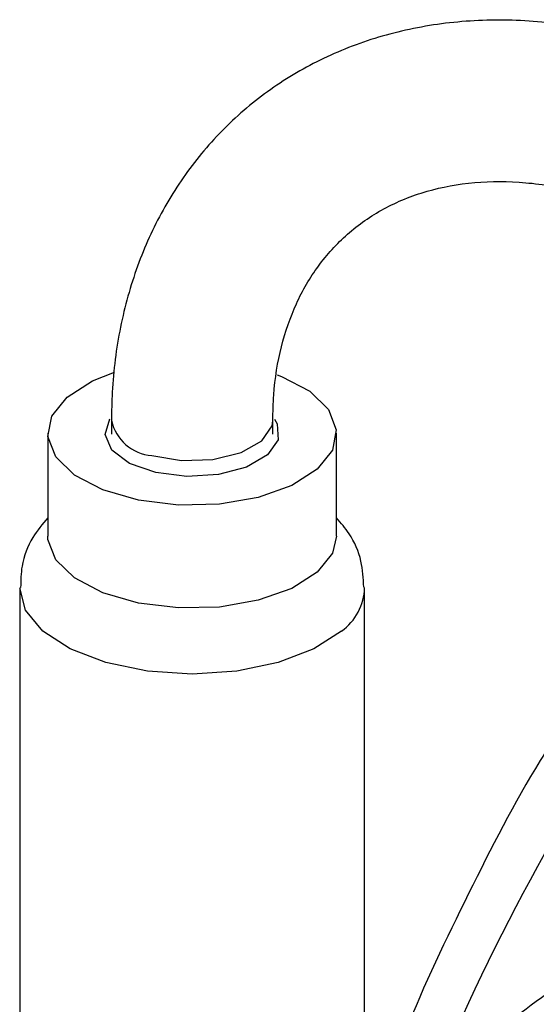
# Model space of a CAD drawing. Units: inches. Extents: x 1.1 to 50.1, y 0.9 to 65.2.
# Drawn here: x 12.4 to 13, y 50.9 to 52.1 of the extents above; entities that cross this region are included whole.
import ezdxf

# ---------------------------------------------------------------- set-up
doc = ezdxf.new("R2010")
doc.units = ezdxf.units.IN
doc.header["$LTSCALE"] = 6
doc.header["$MEASUREMENT"] = 0

msp = doc.modelspace()

# ---------------------------------------------------------------- linework, layer by layer
at = {"color": 7, "linetype": 'Continuous', "lineweight": 25}
for p, q in [((12.4635, 51.6487), (12.4635, 51.6321)), ((12.6603, 51.6321), (12.6603, 51.6487)), ((12.3858, 51.6333), (12.3858, 51.5077)), ((12.738, 51.5077), (12.738, 51.6333)), ((12.3516, 51.4445), (12.3516, 50.895)), ((12.7722, 50.895), (12.7722, 51.4445))]:
    msp.add_line(p, q, dxfattribs=at)
at = {"color": 7, "linetype": 'Continuous', "lineweight": 25, "flags": 128}
for points in [[(12.7144, 51.5893), (12.6835, 51.5696), (12.6426, 51.555), (12.5952, 51.5468), (12.5452, 51.5456), (12.4964, 51.5515), (12.453, 51.5641), (12.4184, 51.5822), (12.3955, 51.6045), (12.386, 51.6291), (12.3907, 51.6541), (12.4094, 51.6773), (12.4404, 51.697), (12.4673, 51.7076)], [(12.6657, 51.7045), (12.6708, 51.7025), (12.7054, 51.6844), (12.7284, 51.6621), (12.7378, 51.6375), (12.7331, 51.6125), (12.7144, 51.5893)], [(12.7144, 51.4637), (12.6835, 51.444), (12.6426, 51.4295), (12.5952, 51.4213), (12.5452, 51.4201), (12.4964, 51.426), (12.453, 51.4385), (12.4184, 51.4567), (12.3955, 51.4789), (12.386, 51.5035), (12.3858, 51.5077)], [(12.738, 51.5077), (12.7331, 51.487), (12.7144, 51.4637)]]:
    msp.add_lwpolyline(points, dxfattribs=at)
at = {"color": 8, "linetype": 'Continuous', "lineweight": 25, "flags": 128}
for points in [[(12.6538, 51.6068), (12.6284, 51.592), (12.5941, 51.5827), (12.5554, 51.5803), (12.5175, 51.5851), (12.4857, 51.5964), (12.4642, 51.6126), (12.4558, 51.6317), (12.4617, 51.6508)], [(12.5127, 51.6061), (12.5491, 51.5999), (12.5874, 51.6012), (12.6218, 51.6096), (12.6471, 51.6241), (12.6595, 51.6423), (12.6603, 51.6484)], [(12.6624, 51.6504), (12.6656, 51.6447), (12.6668, 51.6252), (12.6538, 51.6068)], [(12.744, 51.392), (12.7106, 51.3702), (12.6671, 51.3535), (12.6163, 51.343), (12.5619, 51.3394), (12.5075, 51.343), (12.4568, 51.3535), (12.4132, 51.3702), (12.3798, 51.392), (12.3588, 51.4173), (12.3516, 51.4445), (12.3516, 51.4448)]]:
    msp.add_lwpolyline(points, dxfattribs=at)
at = {"color": 8, "linetype": 'Continuous', "lineweight": 25}
for centre, radius, start, end in [((15.2882, 49.8307), 2.6336, 132.0398, 157.9661), ((12.5168, 51.6605), 0.0546, 192.5065, 265.6867), ((12.7054, 51.4465), 0.0669, 305.3357, 358.7008)]:
    msp.add_arc(centre, radius, start, end, dxfattribs=at)
at = {"color": 7, "linetype": 'Continuous', "lineweight": 25}
for points, knots in [([(13.1075, 52.1119), (13.0921, 52.116), (13.049, 52.1274), (12.9779, 52.1373), (12.8958, 52.1375), (12.817, 52.1255), (12.7433, 52.1019), (12.6761, 52.0671), (12.6167, 52.0223), (12.566, 51.9683), (12.5248, 51.9064), (12.4935, 51.8375), (12.4728, 51.7628), (12.4644, 51.6989), (12.4637, 51.6602), (12.4635, 51.6487)], [0, 0, 0, 0, 0.047353, 0.133344, 0.219134, 0.304232, 0.388384, 0.471499, 0.553724, 0.63542, 0.716968, 0.798792, 0.881273, 0.964604, 1, 1, 1, 1]), ([(12.6603, 51.6487), (12.6606, 51.6592), (12.6613, 51.6907), (12.6696, 51.7397), (12.6879, 51.7926), (12.715, 51.8387), (12.7505, 51.8776), (12.7946, 51.9084), (12.8467, 51.9297), (12.9051, 51.9406), (12.9678, 51.9404), (13.0179, 51.9324), (13.0464, 51.9245), (13.0529, 51.9228)], [0, 0, 0, 0, 0.048561, 0.146329, 0.244956, 0.345808, 0.449954, 0.557418, 0.66522, 0.769958, 0.871493, 0.97093, 1, 1, 1, 1]), ([(12.3858, 51.5301), (12.3793, 51.5224), (12.3651, 51.5052), (12.3533, 51.4751), (12.3529, 51.4538), (12.3528, 51.4451)], [0, 0, 0, 0, 0.3264495, 0.7229, 1, 1, 1, 1]), ([(12.7712, 51.4455), (12.7707, 51.4562), (12.7696, 51.4791), (12.7567, 51.5084), (12.7434, 51.5237), (12.738, 51.5299)], [0, 0, 0, 0, 0.338483, 0.73197, 1, 1, 1, 1]), ([(13.0035, 51.261), (12.9978, 51.2521), (12.9596, 51.1918), (12.8986, 51.0723), (12.8379, 50.9464), (12.8101, 50.8725), (12.8044, 50.8574)], [0, 0, 0, 0, 0.0710743, 0.482713, 0.8945983, 1, 1, 1, 1]), ([(13.9265, 51.0572), (13.8628, 51.0739), (13.7427, 51.1054), (13.5766, 51.1185), (13.4377, 51.1126), (13.3253, 51.094), (13.2376, 51.0701), (13.1475, 51.0371), (13.0516, 50.9896), (12.9442, 50.9157), (12.844, 50.821), (12.7547, 50.7025), (12.684, 50.5657), (12.6358, 50.4189), (12.6099, 50.2693), (12.6033, 50.1219), (12.613, 49.9779), (12.6376, 49.8333), (12.6781, 49.6836), (12.7376, 49.5265), (12.8178, 49.3653), (12.9174, 49.2061), (13.0344, 49.0545), (13.1655, 48.915), (13.3062, 48.7916), (13.4524, 48.6861), (13.6047, 48.5967), (13.7653, 48.523), (13.9334, 48.4669), (14.1016, 48.432), (14.2617, 48.419), (14.4137, 48.4253), (14.5644, 48.4513), (14.7096, 48.4993), (14.8394, 48.566), (14.9557, 48.6492), (15.0581, 48.7491), (15.1456, 48.8668), (15.2148, 48.9958), (15.2664, 49.1365), (15.2989, 49.2865), (15.3123, 49.4388), (15.3085, 49.5909), (15.2882, 49.7467), (15.2497, 49.9091), (15.1919, 50.0756), (15.1218, 50.2272), (15.0459, 50.3597), (14.972, 50.4714), (14.9172, 50.5404), (14.8905, 50.574)], [0, 0, 0, 0, 0.026283, 0.049585, 0.06967, 0.086462, 0.100135, 0.110815, 0.13025, 0.149477, 0.171507, 0.194681, 0.218021, 0.241187, 0.26323, 0.283434, 0.302821, 0.321854, 0.341442, 0.362674, 0.38522, 0.407939, 0.430943, 0.45414, 0.476639, 0.498311, 0.519656, 0.541749, 0.564603, 0.587737, 0.609566, 0.629982, 0.651466, 0.674979, 0.696671, 0.71637, 0.739183, 0.761033, 0.781601, 0.803338, 0.825557, 0.846142, 0.865829, 0.886178, 0.907256, 0.929254, 0.951779, 0.968317, 0.984568, 1, 1, 1, 1])]:
    msp.add_open_spline(points, degree=3, knots=knots, dxfattribs=at)

doc.saveas('drawing.dxf')
